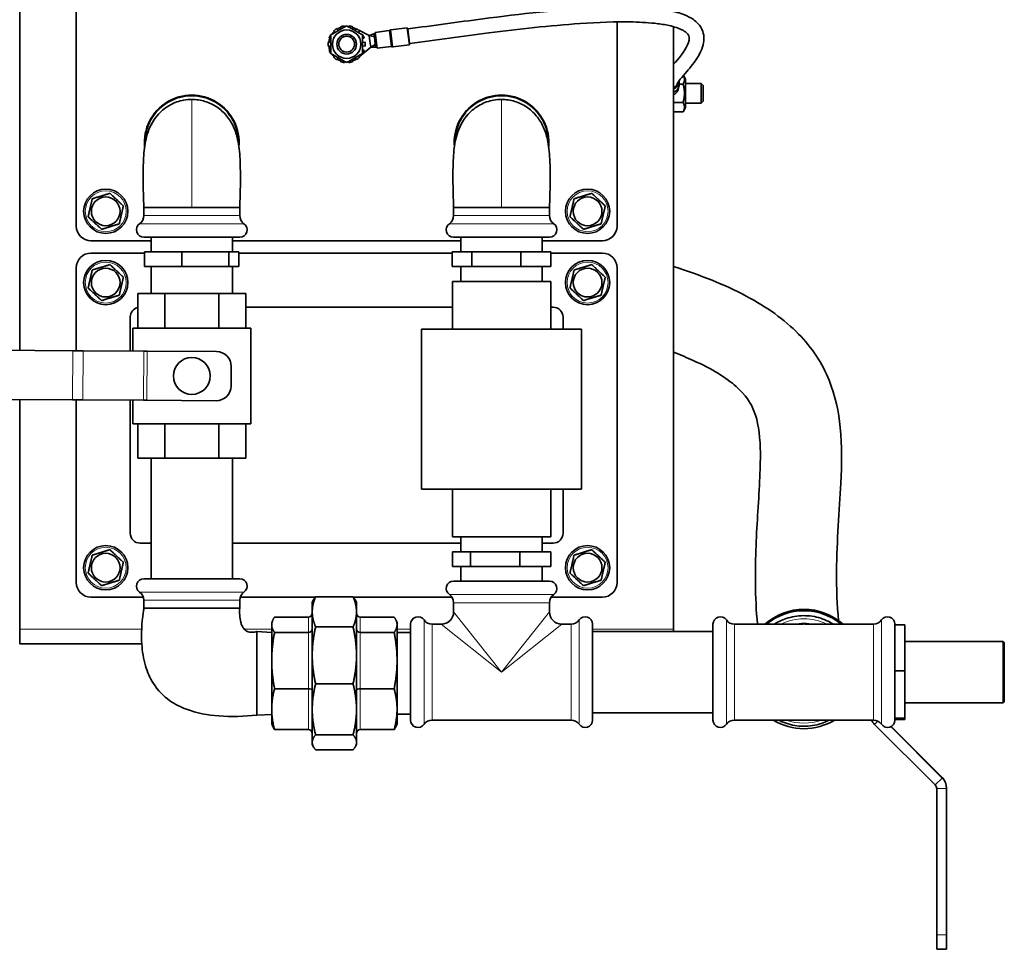
# Model space of a CAD drawing. Units: millimetres. Extents: x 759 to 9670, y -515 to 5847.
# Drawn here: x 4448 to 4848, y -510 to -132 of the extents above; entities that cross this region are included whole.
import ezdxf

# ---------------------------------------------------------------- set-up
doc = ezdxf.new("R2010")
doc.units = ezdxf.units.MM
doc.layers.add('Widoczne (ISO)', color=1, linetype='Continuous', lineweight=35)
doc.layers.add('Widoczne wąskie (ISO)', color=3, linetype='Continuous', lineweight=9)

msp = doc.modelspace()

# ---------------------------------------------------------------- linework, layer by layer
at = {"layer": 'Widoczne (ISO)'}
for p, q in [((4447.75, -266.62), (4447.75, -120)), ((4470.75, -216), (4470.75, -120)), ((4577.29, -136.49), (4576.76, -135.65)), ((4578.28, -134.92), (4578.57, -135.76)), ((4579.96, -134.95), (4579.91, -134.55)), ((4581.59, -134.55), (4581.55, -134.95)), ((4582.94, -135.76), (4583.23, -134.92)), ((4583.93, -135.48), (4584.63, -135.83)), ((4584.74, -135.65), (4584.21, -136.49)), ((4598.66, -136.16), (4605.4, -135.29)), ((4606.29, -142.24), (4605.4, -135.29)), ((4605.71, -135.76), (4605.46, -135.79)), ((4690.75, -132.94), (4690.75, -216)), ((4713.75, -134.9), (4713.75, -380)), ((4573.67, -139.52), (4574.25, -139.73)), ((4574.53, -138.09), (4574.4, -138.01)), ((4575.45, -136.7), (4575.99, -137.24)), ((4585.51, -137.24), (4586.06, -136.7)), ((4585.65, -136.32), (4589.92, -138.4)), ((4587.1, -138.01), (4586.98, -138.09)), ((4587.25, -139.73), (4587.83, -139.52)), ((4591.86, -137.8), (4589.92, -138.4)), ((4589.92, -138.4), (4590.22, -140.78)), ((4592.01, -138.99), (4589.92, -138.4)), ((4592.35, -137.73), (4591.86, -137.8)), ((4591.86, -137.8), (4592.16, -140.16)), ((4592.16, -140.16), (4592.66, -140.09)), ((4592.2, -140.47), (4592.16, -140.16)), ((4592.29, -137.24), (4598.04, -136.49)), ((4593.12, -143.68), (4592.29, -137.24)), ((4574.25, -141.27), (4573.3, -141.16)), ((4573.3, -142.84), (4574.25, -142.73)), ((4590.53, -143.16), (4585.89, -147.14)), ((4588.21, -141.16), (4587.25, -141.27)), ((4587.25, -142.73), (4588.21, -142.84)), ((4590.22, -140.78), (4590.53, -143.16)), ((4592.41, -142.06), (4590.53, -143.16)), ((4592.56, -143.25), (4590.53, -143.16)), ((4592.7, -140.41), (4592.2, -140.47)), ((4592.2, -140.47), (4592.21, -140.52)), ((4592.21, -140.52), (4592.22, -140.58)), ((4592.22, -140.58), (4592.71, -140.51)), ((4592.26, -140.89), (4592.22, -140.58)), ((4592.75, -140.82), (4592.26, -140.89)), ((4592.26, -140.89), (4592.56, -143.25)), ((4593.06, -143.19), (4592.56, -143.25)), ((4593.12, -143.68), (4598.87, -142.94)), ((4599.56, -143.1), (4606.29, -142.24)), ((4606.48, -141.71), (4606.23, -141.74)), ((4574.25, -144.27), (4573.67, -144.48)), ((4574.4, -145.99), (4574.53, -145.91)), ((4575.99, -146.76), (4575.45, -147.3)), ((4576.76, -148.35), (4577.29, -147.51)), ((4584.21, -147.51), (4584.74, -148.35)), ((4586.06, -147.3), (4585.51, -146.76)), ((4586.98, -145.91), (4587.1, -145.99)), ((4587.83, -144.48), (4587.25, -144.27)), ((4578.57, -148.24), (4578.28, -149.08)), ((4579.91, -149.45), (4579.96, -149.05)), ((4581.55, -149.05), (4581.59, -149.45)), ((4583.23, -149.08), (4582.94, -148.24)), ((4718.55, -156.18), (4717.72, -154.74)), ((4718.55, -167.78), (4718.55, -156.18)), ((4716, -158.36), (4716, -157.03)), ((4717.57, -158.23), (4716, -158.23)), ((4718.55, -157.98), (4724.99, -157.98)), ((4724.99, -165.98), (4724.99, -157.98)), ((4725.75, -158.75), (4724.99, -157.98)), ((4725.75, -158.75), (4725.75, -165.22)), ((4717.57, -165.74), (4713.75, -165.74)), ((4718.55, -167.78), (4717.57, -169.49)), ((4718.55, -165.98), (4724.99, -165.98)), ((4725.75, -165.22), (4724.99, -165.98)), ((4717.57, -169.49), (4713.75, -169.49)), ((4498.25, -211.76), (4498.25, -208.5)), ((4517.75, -208.5), (4498.25, -208.5)), ((4537.25, -208.5), (4517.75, -208.5)), ((4537.25, -211.76), (4537.25, -208.5)), ((4624.25, -211.76), (4624.25, -208.5)), ((4643.75, -208.5), (4624.25, -208.5)), ((4663.25, -208.5), (4643.75, -208.5)), ((4663.25, -211.76), (4663.25, -208.5)), ((4501.25, -222), (4476.75, -222)), ((4537.25, -220.5), (4498.25, -220.5)), ((4501.25, -220.5), (4501.25, -226.5)), ((4534.25, -220.5), (4534.25, -226.5)), ((4627.25, -222), (4534.25, -222)), ((4663.25, -220.5), (4624.25, -220.5)), ((4627.25, -220.5), (4627.25, -226.5)), ((4660.25, -220.5), (4660.25, -226.5)), ((4684.75, -222), (4660.25, -222)), ((4476.75, -227), (4498.57, -227)), ((4513.67, -226.5), (4498.57, -226.5)), ((4498.57, -226.5), (4498.57, -232.5)), ((4532.85, -226.5), (4513.67, -226.5)), ((4513.67, -226.5), (4513.67, -232.5)), ((4536.94, -226.5), (4532.85, -226.5)), ((4532.85, -226.5), (4532.85, -232.5)), ((4536.94, -226.5), (4536.94, -232.5)), ((4536.94, -227), (4623.69, -227)), ((4631.6, -226.5), (4623.69, -226.5)), ((4623.69, -226.5), (4623.69, -232.5)), ((4651.66, -226.5), (4631.6, -226.5)), ((4631.6, -226.5), (4631.6, -232.5)), ((4663.81, -226.5), (4651.66, -226.5)), ((4651.66, -226.5), (4651.66, -232.5)), ((4663.81, -226.5), (4663.81, -232.5)), ((4663.81, -227), (4684.75, -227)), ((4470.75, -266.74), (4470.75, -233)), ((4513.67, -232.5), (4498.57, -232.5)), ((4501.25, -232.5), (4501.25, -243.5)), ((4532.85, -232.5), (4513.67, -232.5)), ((4536.94, -232.5), (4532.85, -232.5)), ((4534.25, -232.5), (4534.25, -243.5)), ((4631.6, -232.5), (4623.69, -232.5)), ((4627.25, -232.5), (4627.25, -238.5)), ((4651.66, -232.5), (4631.6, -232.5)), ((4663.81, -232.5), (4651.66, -232.5)), ((4660.25, -232.5), (4660.25, -238.5)), ((4690.75, -233), (4690.75, -361)), ((4663.75, -238.5), (4623.75, -238.5)), ((4623.75, -238.5), (4623.75, -258)), ((4663.75, -238.5), (4663.75, -258)), ((4495.81, -243.5), (4506.78, -243.5)), ((4495.81, -257.5), (4495.81, -243.5)), ((4506.78, -243.5), (4528.72, -243.5)), ((4506.78, -257.5), (4506.78, -243.5)), ((4528.72, -243.5), (4539.69, -243.5)), ((4528.72, -257.5), (4528.72, -243.5)), ((4539.69, -257.5), (4539.69, -243.5)), ((4539.69, -249), (4623.75, -249)), ((4663.75, -249), (4664.75, -249)), ((4492.75, -266.86), (4492.75, -253)), ((4668.75, -253), (4668.75, -258)), ((4493.75, -257.5), (4541.75, -257.5)), ((4493.75, -257.5), (4493.75, -266.87)), ((4541.75, -257.5), (4541.75, -296.5)), ((4611.25, -258), (4611.25, -323)), ((4676.25, -258), (4611.25, -258)), ((4676.25, -323), (4676.25, -258)), ((4409.81, -266.41), (4469.32, -266.73)), ((4473.57, -266.76), (4469.32, -266.73)), ((4473.57, -266.76), (4498.22, -266.89)), ((4498.22, -266.89), (4499.64, -266.9)), ((4499.64, -266.9), (4527.81, -267.06)), ((4533.77, -273.09), (4533.73, -281.09)), ((4469.21, -286.73), (4409.7, -286.41)), ((4447.75, -380), (4447.75, -286.62)), ((4469.21, -286.73), (4473.46, -286.76)), ((4470.75, -361), (4470.75, -286.74)), ((4498.11, -286.89), (4473.46, -286.76)), ((4492.75, -341), (4492.75, -286.86)), ((4493.75, -286.87), (4493.75, -296.5)), ((4499.53, -286.9), (4498.11, -286.89)), ((4527.7, -287.05), (4499.53, -286.9)), ((4493.75, -296.5), (4541.75, -296.5)), ((4495.81, -296.5), (4495.81, -310.5)), ((4506.78, -296.5), (4506.78, -310.5)), ((4528.72, -296.5), (4528.72, -310.5)), ((4539.69, -296.5), (4539.69, -310.5)), ((4506.78, -310.5), (4495.81, -310.5)), ((4501.25, -359.5), (4501.25, -310.5)), ((4528.72, -310.5), (4506.78, -310.5)), ((4539.69, -310.5), (4528.72, -310.5)), ((4534.25, -359.5), (4534.25, -310.5)), ((4611.25, -323), (4676.25, -323)), ((4623.75, -323), (4623.75, -342.5)), ((4663.75, -323), (4663.75, -342.5)), ((4668.75, -323), (4668.75, -341)), ((4663.75, -342.5), (4623.75, -342.5)), ((4627.25, -342.5), (4627.25, -348.5)), ((4660.25, -342.5), (4660.25, -348.5)), ((4501.25, -345), (4496.75, -345)), ((4627.25, -345), (4534.25, -345)), ((4664.75, -345), (4660.25, -345)), ((4631.17, -348.5), (4623.77, -348.5)), ((4623.77, -348.5), (4623.77, -354.5)), ((4651.15, -348.5), (4631.17, -348.5)), ((4631.17, -348.5), (4631.17, -354.5)), ((4663.74, -348.5), (4651.15, -348.5)), ((4651.15, -348.5), (4651.15, -354.5)), ((4663.74, -348.5), (4663.74, -354.5)), ((4631.17, -354.5), (4623.77, -354.5)), ((4627.25, -354.5), (4627.25, -360.5)), ((4651.15, -354.5), (4631.17, -354.5)), ((4663.74, -354.5), (4651.15, -354.5)), ((4660.25, -354.5), (4660.25, -360.5)), ((4498.25, -359.5), (4537.25, -359.5)), ((4663.25, -360.5), (4624.25, -360.5)), ((4498.05, -367), (4476.75, -367)), ((4498.25, -368.24), (4498.25, -371.5)), ((4537.25, -368.24), (4537.25, -371.5)), ((4568.05, -367), (4537.45, -367)), ((4566.75, -369), (4567.32, -368.02)), ((4583.37, -366.9), (4568.13, -366.9)), ((4623.56, -367), (4583.46, -367)), ((4584.75, -369), (4584.19, -368.02)), ((4684.75, -367), (4663.94, -367)), ((4498.25, -371.5), (4524.96, -371.5)), ((4524.96, -371.5), (4537.25, -371.5)), ((4566.75, -369), (4566.75, -372.97)), ((4584.75, -372.97), (4584.75, -369)), ((4624.25, -369.24), (4624.25, -373)), ((4663.25, -369.24), (4663.25, -373)), ((4565.25, -375.1), (4551.41, -375.1)), ((4566.75, -372.97), (4566.75, -390.66)), ((4584.75, -390.66), (4584.75, -372.97)), ((4586.25, -375.1), (4600.1, -375.1)), ((4447.75, -380), (4447.75, -386)), ((4550.25, -377.5), (4550.53, -376.74)), ((4550.25, -377.5), (4550.25, -378.23)), ((4550.25, -378.23), (4550.25, -392.81)), ((4583.37, -379.04), (4568.13, -379.04)), ((4601.25, -377.5), (4600.98, -376.74)), ((4601.25, -378.23), (4601.25, -377.5)), ((4601.25, -392.81), (4601.25, -378.23)), ((4606.75, -378), (4606.75, -417)), ((4619.25, -378), (4615.5, -378)), ((4672.01, -378), (4668.25, -378)), ((4680.75, -378), (4680.75, -417)), ((4713.75, -381), (4713.75, -380)), ((4729.75, -378), (4729.75, -417)), ((4766.41, -378), (4738.5, -378)), ((4795.01, -378), (4767.1, -378)), ((4803.75, -378), (4803.75, -378.23)), ((4803.75, -378.23), (4807.75, -378.23)), ((4803.75, -378.23), (4803.75, -383.85)), ((4807.75, -378.23), (4807.75, -396.95)), ((4544.25, -385.75), (4544.25, -381)), ((4550.25, -381.31), (4544.25, -381)), ((4565.25, -381.36), (4551.41, -381.36)), ((4586.25, -381.36), (4600.1, -381.36)), ((4601.25, -381.4), (4606.75, -381.4)), ((4729.75, -381), (4680.75, -381)), ((4803.75, -383.85), (4803.75, -391.33)), ((4497.43, -386), (4447.75, -386)), ((4544.25, -388.22), (4544.25, -385.75)), ((4544.25, -415), (4544.25, -388.22)), ((4807.75, -385), (4847.75, -385)), ((4847.75, -410), (4847.75, -385)), ((4848.25, -385.5), (4847.75, -385)), ((4848.25, -385.5), (4848.25, -409.5)), ((4566.75, -390.66), (4566.75, -412.65)), ((4584.75, -412.65), (4584.75, -390.66)), ((4803.75, -391.33), (4803.75, -396.95)), ((4550.25, -392.81), (4550.25, -412.58)), ((4601.25, -412.58), (4601.25, -392.81)), ((4803.75, -396.95), (4807.75, -396.95)), ((4803.75, -396.95), (4803.75, -402.73)), ((4807.75, -396.95), (4807.75, -416.22)), ((4565.25, -404.26), (4551.41, -404.26)), ((4583.37, -402.28), (4568.13, -402.28)), ((4586.25, -404.26), (4600.1, -404.26)), ((4803.75, -402.73), (4803.75, -410.44)), ((4803.75, -410.44), (4803.75, -416.22)), ((4807.75, -410), (4847.75, -410)), ((4848.25, -409.5), (4847.75, -410)), ((4550.25, -414.69), (4544.25, -415)), ((4550.25, -412.58), (4550.25, -418.5)), ((4566.75, -412.65), (4566.75, -426.06)), ((4584.75, -426.06), (4584.75, -412.65)), ((4601.25, -418.5), (4601.25, -412.58)), ((4601.25, -414.6), (4606.75, -414.6)), ((4729.75, -414), (4680.75, -414)), ((4803.75, -416.22), (4807.75, -416.22)), ((4803.75, -416.22), (4803.75, -416.38)), ((4803.75, -416.38), (4803.75, -417)), ((4807.75, -416.22), (4807.75, -416.77)), ((4550.25, -418.5), (4550.53, -419.26)), ((4601.25, -418.5), (4600.98, -419.26)), ((4672.01, -417), (4615.5, -417)), ((4795.01, -417), (4738.5, -417)), ((4795.51, -418.75), (4820.17, -443.4)), ((4823, -440.58), (4802.1, -419.68)), ((4802.21, -419.62), (4823, -440.4)), ((4803.75, -416.77), (4807.75, -416.77)), ((4565.25, -420.9), (4551.41, -420.9)), ((4583.37, -423.01), (4568.13, -423.01)), ((4586.25, -420.9), (4600.1, -420.9)), ((4566.75, -426.06), (4566.75, -427)), ((4566.75, -427), (4567.32, -427.98)), ((4584.75, -427), (4584.19, -427.98)), ((4584.75, -427), (4584.75, -426.06)), ((4583.37, -429.1), (4568.13, -429.1)), ((4820.75, -444.82), (4820.75, -504.33)), ((4824.75, -444.64), (4824.75, -444.82)), ((4824.75, -504.33), (4824.75, -444.82)), ((4820.75, -510.28), (4820.75, -504.33)), ((4824.75, -504.33), (4824.75, -510.28)), ((4820.75, -510.28), (4824.75, -510.28))]:
    msp.add_line(p, q, dxfattribs=at)
for centre, radius in [((4580.75, -142), 5.8), ((4580.75, -142), 4), ((4580.75, -142), 4), ((4580.75, -142), 3.23), ((4482.75, -210), 9), ((4482.75, -210), 5.85), ((4678.75, -210), 9), ((4678.75, -210), 5.85), ((4482.75, -239), 9), ((4678.75, -239), 9), ((4482.75, -239), 5.85), ((4678.75, -239), 5.85), ((4517.75, -277), 7.5), ((4482.75, -355), 9), ((4678.75, -355), 9), ((4482.75, -355), 5.85), ((4678.75, -355), 5.85)]:
    msp.add_circle(centre, radius, dxfattribs=at)
for centre, radius, start, end in [((4580.75, -142), 7.5, 122.1429, 135), ((4580.75, -142), 7.25, 109.2857, 122.1429), ((4580.75, -142), 7.5, 96.4286, 109.2857), ((4580.75, -142), 7.25, 93.7084, 96.4286), ((4580.75, -142), 7.25, 83.5714, 86.2916), ((4580.75, -142), 7.5, 70.7143, 83.5714), ((4580.75, -142), 7.25, 64.0408, 70.7143), ((4580.75, -142), 7.5, 45, 57.8571), ((4598.72, -136.66), 0.5, 97.3485, 138.7581), ((4580.75, -142), 7.25, 160.7143, 173.5714), ((4580.75, -142), 7.5, 150.0736, 160.7143), ((4580.75, -142), 7.5, 147.8571, 149.9264), ((4580.75, -142), 7.25, 135, 146.2916), ((4580.75, -142), 7.5, 30.0736, 32.1429), ((4580.75, -142), 7.5, 19.2857, 29.9264), ((4597.97, -136), 0.5, 277.3485, 318.7581), ((4580.75, -142), 7.5, 173.5714, 186.4286), ((4580.75, -142), 7.25, 186.4286, 199.2857), ((4580.75, -142), 7.5, 353.5714, 6.4286), ((4598.93, -143.44), 0.5, 55.9389, 97.3485), ((4599.49, -142.61), 0.5, 235.9389, 277.3485), ((4580.75, -142), 7.5, 199.2857, 209.9264), ((4580.75, -142), 7.5, 210.0736, 212.1429), ((4580.75, -142), 7.25, 213.7084, 225), ((4580.75, -142), 7.5, 225, 237.8571), ((4580.75, -142), 7.25, 237.8571, 250.7143), ((4580.75, -142), 7.25, 289.2857, 302.1429), ((4580.75, -142), 7.5, 302.1429, 315), ((4580.75, -142), 7.5, 327.8571, 329.9264), ((4580.75, -142), 7.5, 330.0736, 340.7143), ((4580.75, -142), 7.5, 250.7143, 263.5714), ((4580.75, -142), 7.25, 263.5714, 266.2916), ((4580.75, -142), 7.25, 273.7084, 276.4286), ((4580.75, -142), 7.5, 276.4286, 289.2857), ((4517.75, -182), 19.25, 354.8907, 185.1268), ((4517.75, -182), 19, 358.481, 181.5352), ((4643.75, -182), 19.25, 354.8907, 185.1268), ((4643.75, -182), 19, 358.481, 181.5352), ((4494.25, -211.76), 4, 304.8499, 0), ((4541.25, -211.76), 4, 180, 235.1501), ((4620.25, -211.76), 4, 304.8499, 0), ((4667.25, -211.76), 4, 180, 235.1501), ((4476.75, -216), 6, 180, 270), ((4498.25, -217.5), 3, 124.8499, 270), ((4537.25, -217.5), 3, 270, 55.1501), ((4624.25, -217.5), 3, 124.8499, 270), ((4663.25, -217.5), 3, 270, 55.1501), ((4684.75, -216), 6, 270, 0), ((4476.75, -233), 6, 90, 180), ((4684.75, -233), 6, 0, 90), ((4496.75, -253), 4, 103.5815, 180), ((4664.75, -253), 4, 0, 90), ((4527.77, -273.05), 6, 359.6862, 89.6862), ((4527.73, -281.05), 6, 269.6862, 359.6862), ((4496.75, -341), 4, 180, 270), ((4664.75, -341), 4, 270, 0), ((4498.25, -362.5), 3, 90, 235.1501), ((4537.25, -362.5), 3, 304.8499, 90), ((4476.75, -361), 6, 180, 270), ((4624.25, -363.5), 3, 90, 235.1501), ((4663.25, -363.5), 3, 304.8499, 90), ((4684.75, -361), 6, 270, 0), ((4494.25, -368.24), 4, 0, 55.1501), ((4541.25, -368.24), 4, 124.8499, 180), ((4620.25, -369.24), 4, 0, 55.1501), ((4667.25, -369.24), 4, 124.8499, 180), ((4609.75, -378), 3, 34.8499, 180), ((4615.5, -374), 4, 214.8499, 270), ((4619.25, -373), 5, 270, 0), ((4668.25, -373), 5, 180, 270), ((4672.01, -374), 4, 270, 325.1501), ((4677.75, -378), 3, 0, 145.1501), ((4732.75, -378), 3, 34.8499, 180), ((4738.5, -374), 4, 214.8499, 270), ((4795.01, -374), 4, 270, 325.1501), ((4800.75, -378), 3, 0, 145.1501), ((4609.75, -417), 3, 180, 325.1501), ((4615.5, -421), 4, 90, 145.1501), ((4672.01, -421), 4, 34.8499, 90), ((4677.75, -417), 3, 214.8499, 0), ((4732.75, -417), 3, 180, 325.1501), ((4738.5, -421), 4, 90, 145.1501), ((4795.01, -421), 4, 34.8499, 90), ((4800.75, -417), 3, 214.8499, 0)]:
    msp.add_arc(centre, radius, start, end, dxfattribs=at)
for centre, major_axis, ratio, start_param, end_param in [((4712.5, -157.03), (3.5, 0), 0.980606, 5.077596, 6.349228), ((4712.5, -159.62), (3.25, 0), 0.980606, 5.10718, 6.279416), ((4712.5, -157.03), (3, 0), 0.980606, 5.195266, 6.09794), ((4766.75, -395.97), (24, 0), 0.9999, 0.846382, 2.295211), ((4766.75, -396.52), (24, 0), 0.9999, 0.881806, 2.259787), ((4565.25, -373.42), (0, 1.68), 0.895181, 3.141593, 4.712389), ((4586.25, -373.42), (0, -1.68), 0.895181, 4.712389, 6.283185), ((4565.25, -380.14), (1.5, 0), 0.811683, 4.712389, 6.283185), ((4586.25, -380.14), (-1.5, 0), 0.811683, 0, 1.570796), ((4565.25, -404.72), (1.5, 0), 0.305409, 0, 1.570796), ((4586.25, -404.72), (-1.5, 0), 0.305409, 4.712389, 6.283185), ((4766.75, -396.52), (-24, 0), 0.9999, 1.022233, 2.119359), ((4799.75, -414.51), (6, 0), 0.999962, 3.570445, 3.926991), ((4565.25, -422.58), (0, 1.68), 0.895181, 4.712389, 6.283185), ((4586.25, -422.58), (0, 1.68), 0.895181, 0, 1.570796), ((4818.75, -444.64), (6, 0), 0.999962, 0, 0.785398), ((4818.75, -444.82), (2, 0), 0.999962, 0, 0.785398), ((4818.75, -444.82), (6, 0), 0.999962, 0, 0.785398)]:
    msp.add_ellipse(centre, major_axis=major_axis, ratio=ratio, start_param=start_param, end_param=end_param, dxfattribs=at)
for points, knots in [([(4605.71, -135.76), (4615.86, -134.44), (4625.98, -132.99), (4651.57, -129.7), (4667.09, -127.9), (4692.47, -126.74), (4702.55, -126.49), (4714.15, -128.74), (4716.28, -129.3), (4719.51, -130.6), (4720.72, -131.23), (4722.47, -132.45), (4723.09, -132.98), (4724.52, -134.52), (4725.2, -135.63), (4725.95, -137.79), (4726.09, -138.84), (4726.05, -140.95), (4725.84, -142.02), (4725.08, -144.47), (4724.41, -145.8), (4722.3, -149.31), (4720.66, -151.31), (4718.15, -154.25), (4717.18, -155.34), (4716.05, -156.72), (4715.71, -157.16), (4715.44, -157.58), (4715.39, -157.68), (4715.39, -157.68)], [0, 0, 0, 0, 3.071071, 3.071071, 7.774536, 7.774536, 10.703966, 10.703966, 11.372394, 11.372394, 11.808066, 11.808066, 12.086592, 12.086592, 12.541877, 12.541877, 12.943163, 12.943163, 13.392083, 13.392083, 14.046541, 14.046541, 15.264003, 15.264003, 16.06884, 16.06884, 16.502093, 16.502093, 16.717841, 16.717841, 16.717841, 16.717841]), ([(4713.75, -150.16), (4715.83, -147.77), (4718.16, -145.06), (4720.02, -140.91), (4720.3, -139.65), (4719.8, -138.41), (4719.68, -138.2), (4719.34, -137.75), (4719.12, -137.51), (4718.48, -136.96), (4718.01, -136.64), (4716.92, -136.04), (4716.29, -135.76), (4714.67, -135.15), (4713.65, -134.85), (4710.9, -134.18), (4709.12, -133.88), (4704.02, -133.24), (4700.65, -133.05), (4690.1, -132.8), (4682.9, -133.11), (4663.3, -134.44), (4650.93, -135.85), (4627.89, -138.77), (4617.2, -140.32), (4606.48, -141.71)], [1.372197, 1.372197, 1.372197, 1.372197, 3.103117, 3.103117, 3.98227, 3.98227, 4.160423, 4.160423, 4.323378, 4.323378, 4.542665, 4.542665, 4.772451, 4.772451, 5.105048, 5.105048, 5.648758, 5.648758, 6.656943, 6.656943, 8.81388, 8.81388, 12.566224, 12.566224, 15.811304, 15.811304, 15.811304, 15.811304]), ([(4713.75, -161.57), (4713.77, -161.57), (4713.78, -161.56), (4714.14, -161.42), (4714.47, -161.23), (4715.04, -160.76), (4715.29, -160.48), (4715.68, -159.85), (4715.82, -159.51), (4715.97, -158.89), (4716, -158.62), (4716, -158.36)], [1.936933, 1.936933, 1.936933, 1.936933, 1.948915, 1.948915, 2.270118, 2.270118, 2.590441, 2.590441, 2.909723, 2.909723, 3.141593, 3.141593, 3.141593, 3.141593]), ([(4498.25, -208.5), (4498.11, -204.71), (4498, -200.84), (4497.96, -194.43), (4497.99, -191.81), (4498.24, -186.53), (4498.47, -183.92), (4499.43, -178.93), (4500.24, -176.33), (4502.4, -172.65), (4503.23, -171.5), (4505.56, -168.99), (4507.21, -167.68), (4510.73, -165.78), (4512.6, -165.11), (4515.58, -164.58), (4516.67, -164.48), (4519.56, -164.48), (4521.4, -164.76), (4524.82, -165.81), (4526.45, -166.59), (4529.41, -168.55), (4530.76, -169.78), (4533.07, -172.52), (4534.02, -174.08), (4535.52, -177.33), (4536.04, -179.04), (4536.96, -183.24), (4537.22, -185.88), (4537.53, -191.89), (4537.56, -195.27), (4537.48, -201.91), (4537.38, -205.23), (4537.25, -208.5)], [0, 0, 0, 0, 1.14527, 1.14527, 1.937581, 1.937581, 2.862745, 2.862745, 3.842893, 3.842893, 4.298221, 4.298221, 4.936928, 4.936928, 5.522045, 5.522045, 5.847542, 5.847542, 6.390667, 6.390667, 6.929531, 6.929531, 7.489417, 7.489417, 8.084931, 8.084931, 8.736656, 8.736656, 9.699684, 9.699684, 10.707803, 10.707803, 11.696363, 11.696363, 11.696363, 11.696363]), ([(4624.25, -208.5), (4624.11, -204.71), (4624, -200.84), (4623.96, -194.43), (4623.99, -191.81), (4624.24, -186.53), (4624.47, -183.92), (4625.43, -178.93), (4626.24, -176.33), (4628.4, -172.65), (4629.23, -171.5), (4631.56, -168.99), (4633.21, -167.68), (4636.73, -165.78), (4638.6, -165.11), (4641.58, -164.58), (4642.67, -164.48), (4645.56, -164.48), (4647.4, -164.76), (4650.82, -165.81), (4652.45, -166.59), (4655.41, -168.55), (4656.76, -169.78), (4659.07, -172.52), (4660.02, -174.08), (4661.52, -177.33), (4662.04, -179.04), (4662.96, -183.24), (4663.22, -185.88), (4663.53, -191.89), (4663.56, -195.27), (4663.48, -201.91), (4663.38, -205.23), (4663.25, -208.5)], [0, 0, 0, 0, 1.14527, 1.14527, 1.937581, 1.937581, 2.862745, 2.862745, 3.842893, 3.842893, 4.298221, 4.298221, 4.936928, 4.936928, 5.522045, 5.522045, 5.847542, 5.847542, 6.390667, 6.390667, 6.929531, 6.929531, 7.489417, 7.489417, 8.084931, 8.084931, 8.736656, 8.736656, 9.699684, 9.699684, 10.707803, 10.707803, 11.696363, 11.696363, 11.696363, 11.696363]), ([(4713.75, -232.39), (4724.73, -235.98), (4734.64, -239.92), (4751.57, -248.9), (4758.78, -253.98), (4770.05, -265.53), (4774.24, -271.98), (4779.55, -285.05), (4780.87, -291.56), (4782.25, -305.45), (4782.11, -312.9), (4781.2, -331.84), (4780.12, -343.84), (4779.95, -363.29), (4780.22, -370.39), (4780.86, -376.56)], [115.317679, 115.317679, 115.317679, 115.317679, 120.91006, 120.91006, 126.31782, 126.31782, 131.401993, 131.401993, 136.186398, 136.186398, 141.764706, 141.764706, 149.87182, 149.87182, 154.311242, 154.311242, 154.311242, 154.311242]), ([(4747.85, -378), (4747.35, -372.6), (4747.08, -366.87), (4746.9, -350.9), (4747.46, -340.96), (4748.62, -322.19), (4749.19, -313.54), (4748.81, -300.2), (4748.03, -295.33), (4745.14, -287.87), (4743.14, -284.8), (4735.35, -277.87), (4729.52, -274.19), (4719.22, -269.55), (4716.57, -268.45), (4713.75, -267.37)], [9.339638, 9.339638, 9.339638, 9.339638, 12.560473, 12.560473, 18.563001, 18.563001, 25.324551, 25.324551, 31.392526, 31.392526, 37.217649, 37.217649, 42.816678, 42.816678, 44.563228, 44.563228, 44.563228, 44.563228]), ([(4544.25, -415), (4539.09, -415.51), (4533.86, -415.71), (4524.25, -414.97), (4519.77, -414.18), (4513.23, -411.73), (4510.95, -410.58), (4506.23, -407.27), (4503.89, -404.85), (4500.74, -399.91), (4499.68, -397.46), (4498.08, -392.07), (4497.62, -389.07), (4497.17, -381.84), (4497.43, -377.56), (4498.07, -372.73), (4498.16, -372.11), (4498.25, -371.5)], [0, 0, 0, 0, 1.556558, 1.556558, 2.893918, 2.893918, 3.649539, 3.649539, 4.622437, 4.622437, 5.407927, 5.407927, 6.307241, 6.307241, 7.581842, 7.581842, 7.768348, 7.768348, 7.768348, 7.768348]), ([(4537.25, -371.5), (4537.17, -373.41), (4537.2, -375.37), (4537.81, -377.71), (4537.97, -378.2), (4538.38, -379.07), (4538.61, -379.45), (4539.07, -380.02), (4539.27, -380.23), (4539.85, -380.69), (4540.25, -380.91), (4541.06, -381.18), (4541.47, -381.26), (4542.36, -381.31), (4542.85, -381.28), (4543.64, -381.15), (4543.95, -381.08), (4544.25, -381)], [0, 0, 0, 0, 0.573448, 0.573448, 0.726808, 0.726808, 0.859858, 0.859858, 0.946301, 0.946301, 1.08065, 1.08065, 1.202213, 1.202213, 1.348095, 1.348095, 1.442843, 1.442843, 1.442843, 1.442843]), ([(4754.73, -378), (4756.46, -376.91), (4758.34, -376.05), (4762.6, -374.78), (4765.01, -374.46), (4769.81, -374.6), (4772.2, -375.06), (4775.96, -376.43), (4777.41, -377.14), (4778.77, -378)], [1.007221, 1.007221, 1.007221, 1.007221, 1.279986, 1.279986, 1.599993, 1.599993, 1.920001, 1.920001, 2.134372, 2.134372, 2.134372, 2.134372]), ([(4777.09, -417), (4775.46, -417.85), (4773.72, -418.49), (4769.6, -419.46), (4767.18, -419.64), (4762.39, -419.22), (4760.04, -418.63), (4757.35, -417.47), (4756.88, -417.24), (4756.41, -417)], [4.2348478, 4.2348478, 4.2348478, 4.2348478, 4.4799871, 4.4799871, 4.7999942, 4.7999942, 5.120002, 5.120002, 5.1899302, 5.1899302, 5.1899302, 5.1899302])]:
    msp.add_open_spline(points, degree=3, knots=knots, dxfattribs=at)
for points, weights in [([(4574.25, -138.25), (4577.5, -136.37), (4580.75, -134.49)], [1, 1.15470053838, 1]), ([(4580.75, -134.49), (4584, -136.37), (4587.25, -138.25)], [1, 1.15470053838, 1]), ([(4574.25, -145.75), (4574.25, -142), (4574.25, -138.25)], [1, 1.15470053838, 1]), ([(4587.25, -138.25), (4587.25, -142), (4587.25, -145.75)], [1, 1.15470053838, 1]), ([(4580.75, -149.51), (4577.5, -147.63), (4574.25, -145.75)], [1, 1.15470053838, 1]), ([(4587.25, -145.75), (4584, -147.63), (4580.75, -149.51)], [1, 1.15470053838, 1]), ([(4717.57, -158.23), (4718.59, -156.46), (4717.71, -154.74)], [1, 1.1449552133, 1.01826284111]), ([(4717.57, -165.74), (4718.65, -161.98), (4717.57, -158.23)], [1, 1.15470053838, 1]), ([(4717.57, -169.49), (4718.65, -167.61), (4717.57, -165.74)], [1, 1.15470053838, 1]), ([(4477.26, -204.89), (4480.84, -203.79), (4484.43, -202.68)], [1, 1.15470053838, 1]), ([(4484.43, -202.68), (4487.18, -205.24), (4489.93, -207.79)], [1, 1.15470053838, 1]), ([(4673.26, -204.89), (4676.84, -203.79), (4680.43, -202.68)], [1, 1.15470053838, 1]), ([(4680.43, -202.68), (4683.18, -205.24), (4685.93, -207.79)], [1, 1.15470053838, 1]), ([(4475.58, -212.21), (4476.42, -208.55), (4477.26, -204.89)], [1, 1.15470053838, 1]), ([(4489.93, -207.79), (4489.09, -211.45), (4488.25, -215.11)], [1, 1.15470053838, 1]), ([(4671.58, -212.21), (4672.42, -208.55), (4673.26, -204.89)], [1, 1.15470053838, 1]), ([(4685.93, -207.79), (4685.09, -211.45), (4684.25, -215.11)], [1, 1.15470053838, 1]), ([(4481.08, -217.32), (4478.33, -214.76), (4475.58, -212.21)], [1, 1.15470053838, 1]), ([(4677.08, -217.32), (4674.33, -214.76), (4671.58, -212.21)], [1, 1.15470053838, 1]), ([(4488.25, -215.11), (4484.66, -216.21), (4481.08, -217.32)], [1, 1.15470053838, 1]), ([(4684.25, -215.11), (4680.66, -216.21), (4677.08, -217.32)], [1, 1.15470053838, 1]), ([(4477.26, -233.89), (4480.84, -232.79), (4484.43, -231.68)], [1, 1.15470053838, 1]), ([(4484.43, -231.68), (4487.18, -234.24), (4489.93, -236.79)], [1, 1.15470053838, 1]), ([(4673.26, -233.89), (4676.84, -232.79), (4680.43, -231.68)], [1, 1.15470053838, 1]), ([(4680.43, -231.68), (4683.18, -234.24), (4685.93, -236.79)], [1, 1.15470053838, 1]), ([(4475.58, -241.21), (4476.42, -237.55), (4477.26, -233.89)], [1, 1.15470053838, 1]), ([(4671.58, -241.21), (4672.42, -237.55), (4673.26, -233.89)], [1, 1.15470053838, 1]), ([(4489.93, -236.79), (4489.09, -240.45), (4488.25, -244.11)], [1, 1.15470053838, 1]), ([(4685.93, -236.79), (4685.09, -240.45), (4684.25, -244.11)], [1, 1.15470053838, 1]), ([(4481.08, -246.32), (4478.33, -243.76), (4475.58, -241.21)], [1, 1.15470053838, 1]), ([(4488.25, -244.11), (4484.66, -245.21), (4481.08, -246.32)], [1, 1.15470053838, 1]), ([(4677.08, -246.32), (4674.33, -243.76), (4671.58, -241.21)], [1, 1.15470053838, 1]), ([(4684.25, -244.11), (4680.66, -245.21), (4677.08, -246.32)], [1, 1.15470053838, 1]), ([(4477.26, -349.89), (4480.84, -348.79), (4484.43, -347.68)], [1, 1.15470053838, 1]), ([(4484.43, -347.68), (4487.18, -350.24), (4489.93, -352.79)], [1, 1.15470053838, 1]), ([(4673.26, -349.89), (4676.84, -348.79), (4680.43, -347.68)], [1, 1.15470053838, 1]), ([(4680.43, -347.68), (4683.18, -350.24), (4685.93, -352.79)], [1, 1.15470053838, 1]), ([(4475.58, -357.21), (4476.42, -353.55), (4477.26, -349.89)], [1, 1.15470053838, 1]), ([(4671.58, -357.21), (4672.42, -353.55), (4673.26, -349.89)], [1, 1.15470053838, 1]), ([(4489.93, -352.79), (4489.09, -356.45), (4488.25, -360.11)], [1, 1.15470053838, 1]), ([(4685.93, -352.79), (4685.09, -356.45), (4684.25, -360.11)], [1, 1.15470053838, 1]), ([(4481.08, -362.32), (4478.33, -359.76), (4475.58, -357.21)], [1, 1.15470053838, 1]), ([(4488.25, -360.11), (4484.66, -361.21), (4481.08, -362.32)], [1, 1.15470053838, 1]), ([(4677.08, -362.32), (4674.33, -359.76), (4671.58, -357.21)], [1, 1.15470053838, 1]), ([(4684.25, -360.11), (4680.66, -361.21), (4677.08, -362.32)], [1, 1.15470053838, 1]), ([(4568.13, -366.9), (4566.75, -370.06), (4566.75, -372.97)], [1, 1.02039017055, 1]), ([(4567.32, -368.02), (4567.63, -367.48), (4568.13, -366.9)], [1.00937033819, 1.00729536686, 1]), ([(4584.75, -372.97), (4584.75, -370.06), (4583.37, -366.9)], [1, 1.02039017055, 1]), ([(4583.37, -366.9), (4583.87, -367.48), (4584.19, -368.02)], [1, 1.00729536686, 1.00937033819]), ([(4551.41, -375.1), (4550.25, -376.78), (4550.25, -378.23)], [1, 1.0379548493, 1]), ([(4566.75, -372.97), (4566.75, -375.88), (4568.13, -379.04)], [1, 1.02039017055, 1]), ([(4583.37, -379.04), (4584.75, -375.88), (4584.75, -372.97)], [1, 1.02039017055, 1]), ([(4601.25, -378.23), (4601.25, -376.78), (4600.1, -375.1)], [1, 1.0379548493, 1]), ([(4550.25, -378.23), (4550.25, -379.68), (4551.41, -381.36)], [1, 1.0379548493, 1]), ([(4568.13, -379.04), (4566.75, -385.08), (4566.75, -390.66)], [1, 1.02039017055, 1]), ([(4584.75, -390.66), (4584.75, -385.08), (4583.37, -379.04)], [1, 1.02039017055, 1]), ([(4600.1, -381.36), (4601.25, -379.68), (4601.25, -378.23)], [1, 1.0379548493, 1]), ([(4551.41, -381.36), (4550.25, -387.5), (4550.25, -392.81)], [1, 1.0379548493, 1]), ([(4601.25, -392.81), (4601.25, -387.5), (4600.1, -381.36)], [1, 1.0379548493, 1]), ([(4566.75, -390.66), (4566.75, -396.24), (4568.13, -402.28)], [1, 1.02039017055, 1]), ([(4583.37, -402.28), (4584.75, -396.24), (4584.75, -390.66)], [1, 1.02039017055, 1]), ([(4550.25, -392.81), (4550.25, -398.12), (4551.41, -404.26)], [1, 1.0379548493, 1]), ([(4600.1, -404.26), (4601.25, -398.12), (4601.25, -392.81)], [1, 1.0379548493, 1]), ([(4551.41, -404.26), (4550.25, -408.72), (4550.25, -412.58)], [1, 1.0379548493, 1]), ([(4568.13, -402.28), (4566.75, -407.67), (4566.75, -412.65)], [1, 1.02039017055, 1]), ([(4584.75, -412.65), (4584.75, -407.67), (4583.37, -402.28)], [1, 1.02039017055, 1]), ([(4601.25, -412.58), (4601.25, -408.72), (4600.1, -404.26)], [1, 1.0379548493, 1]), ([(4550.25, -412.58), (4550.25, -416.44), (4551.41, -420.9)], [1, 1.0379548493, 1]), ([(4566.75, -412.65), (4566.75, -417.63), (4568.13, -423.01)], [1, 1.02039017055, 1]), ([(4583.37, -423.01), (4584.75, -417.63), (4584.75, -412.65)], [1, 1.02039017055, 1]), ([(4600.1, -420.9), (4601.25, -416.44), (4601.25, -412.58)], [1, 1.0379548493, 1]), ([(4551.41, -420.9), (4550.81, -420.03), (4550.53, -419.26)], [1, 1.0192361214, 1.01897389814]), ([(4600.98, -419.26), (4600.69, -420.03), (4600.1, -420.9)], [1.01897389814, 1.0192361214, 1]), ([(4568.13, -423.01), (4566.75, -424.6), (4566.75, -426.06)], [1, 1.02039017055, 1]), ([(4584.75, -426.06), (4584.75, -424.6), (4583.37, -423.01)], [1, 1.02039017055, 1]), ([(4566.75, -426.06), (4566.75, -427.52), (4568.13, -429.1)], [1, 1.02039017055, 1]), ([(4583.37, -429.1), (4584.75, -427.52), (4584.75, -426.06)], [1, 1.02039017055, 1])]:
    msp.add_rational_spline(points, weights, degree=2, dxfattribs=at)
msp.add_open_spline([(4713.9, -159.63), (4713.85, -159.65), (4713.8, -159.68), (4713.75, -159.7)], degree=3, dxfattribs=at)
at = {"layer": 'Widoczne wąskie (ISO)'}
for p, q in [((4598.66, -136.16), (4599.56, -143.1)), ((4605.71, -135.76), (4606.48, -141.71)), ((4598.04, -136.49), (4598.87, -142.93)), ((4599.21, -143.01), (4598.35, -136.33)), ((4517.75, -208.5), (4517.75, -164.48)), ((4643.75, -208.5), (4643.75, -164.48)), ((4537.25, -211.76), (4498.25, -211.76)), ((4663.25, -211.76), (4624.25, -211.76)), ((4538.97, -215.04), (4496.54, -215.04)), ((4664.97, -215.04), (4622.54, -215.04)), ((4469.21, -286.73), (4469.32, -266.73)), ((4473.46, -286.76), (4473.57, -266.76)), ((4498.11, -286.89), (4498.22, -266.89)), ((4499.53, -286.9), (4499.64, -266.9)), ((4496.54, -364.96), (4538.97, -364.96)), ((4498.25, -368.24), (4537.25, -368.24)), ((4664.97, -365.96), (4622.54, -365.96)), ((4663.25, -369.24), (4624.25, -369.24)), ((4565.25, -375.1), (4565.25, -381.36)), ((4586.25, -381.36), (4586.25, -375.1)), ((4612.22, -376.29), (4612.22, -418.71)), ((4624.25, -373), (4643.75, -397.5)), ((4643.75, -397.5), (4663.25, -373)), ((4675.29, -376.29), (4675.29, -418.71)), ((4735.22, -376.29), (4735.22, -418.71)), ((4798.29, -376.29), (4798.29, -418.71)), ((4447.75, -380), (4497.39, -380)), ((4539.06, -380), (4550.25, -380)), ((4601.25, -380), (4606.75, -380)), ((4615.5, -378), (4615.5, -417)), ((4643.75, -397.5), (4619.25, -378)), ((4668.25, -378), (4643.75, -397.5)), ((4672.01, -378), (4672.01, -417)), ((4680.75, -380), (4713.75, -380)), ((4738.5, -378), (4738.5, -417)), ((4795.01, -378), (4795.01, -417)), ((4565.25, -381.36), (4565.25, -404.26)), ((4586.25, -404.26), (4586.25, -381.36)), ((4565.25, -404.26), (4565.25, -420.9)), ((4586.25, -420.9), (4586.25, -404.26)), ((4796.82, -417.44), (4795.51, -418.75)), ((4823, -440.4), (4823, -440.58)), ((4823, -440.58), (4820.17, -443.4)), ((4824.75, -444.82), (4820.75, -444.82)), ((4824.75, -504.33), (4820.75, -504.33))]:
    msp.add_line(p, q, dxfattribs=at)
for centre in [(4482.75, -210), (4678.75, -210), (4482.75, -239), (4678.75, -239), (4482.75, -355), (4678.75, -355)]:
    msp.add_circle(centre, 8.31, dxfattribs=at)
for centre, major_axis, ratio, start_param, end_param in [((4712.5, -158.36), (3.5, 0), 0.980606, 5.077596, 6.283185), ((4766.75, -397.05), (21.21, 0), 0.9999, 1.115753, 2.02584), ((4766.75, -397.1), (19.5, 0), 0.9999, 1.368415, 1.773177), ((4766.75, -397.5), (13.89, -13.93), 0.982375, 2.348933, 2.377479), ((4766.75, -397.5), (-24.49, 0.75), 0.795563, 4.736812, 4.750965), ((4766.75, -397.5), (24.49, 0.75), 0.795563, 1.53222, 1.546373), ((4766.75, -397.5), (13.89, 13.93), 0.982375, 0.764114, 0.79266), ((4766.75, -397.05), (-21.21, 0), 0.9999, 1.223588, 1.918005)]:
    msp.add_ellipse(centre, major_axis=major_axis, ratio=ratio, start_param=start_param, end_param=end_param, dxfattribs=at)
msp.add_open_spline([(4498.25, -371.5), (4495.84, -387.19), (4498.15, -398.68), (4512.76, -413.83), (4525.78, -416.83), (4544.25, -415)], degree=3, knots=[0, 0, 0, 0, 0.48214, 0.48214, 1, 1, 1, 1], dxfattribs=at)

doc.saveas('drawing.dxf')
